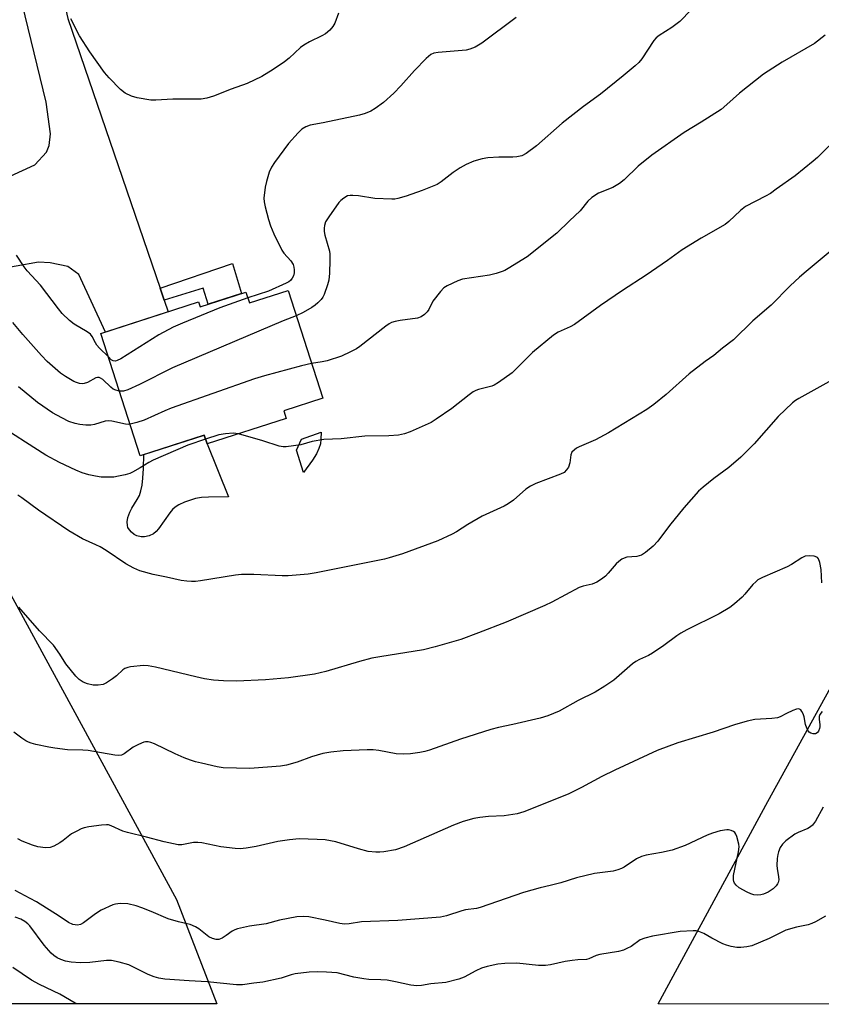
# Model space of a CAD drawing. Units: inches. Extents: x 1261770 to 1267770, y 581449 to 585450.
# Drawn here: x 1264378 to 1264613, y 581450 to 581738 of the extents above; entities that cross this region are included whole.
import ezdxf

# ---------------------------------------------------------------- set-up
doc = ezdxf.new("R2010")
doc.units = ezdxf.units.IN
doc.header["$MEASUREMENT"] = 0
for name, color, linetype in [('BLDG-Footprint', 5, 'Continuous'), ('CULTRL-Pad', 6, 'Continuous'), ('NTRL-Pasture Land', 2, 'Continuous'), ('NTRL-Trees', 3, 'Continuous'), ('TRANS-Non Street Sidewalk', 7, 'Continuous'), ('TRANS-Road', 130, 'Continuous'), ('Undefined', 1, 'Continuous')]:
    doc.layers.add(name, color=color, linetype=linetype)

msp = doc.modelspace()

# ---------------------------------------------------------------- linework, layer by layer
at = {"layer": 'BLDG-Footprint', "elevation": 662.9}
msp.add_lwpolyline([(1264456.41, 581659.03), (1264466.59, 581627.46), (1264455.12, 581623.76), (1264455.84, 581621.51), (1264432.67, 581614.03), (1264431.83, 581616.61), (1264413.08, 581610.56), (1264401.52, 581646.41), (1264430.15, 581655.65), (1264430.61, 581654.24), (1264444.02, 581658.56), (1264445.05, 581655.36)], close=True, dxfattribs=at)
at = {"layer": 'CULTRL-Pad'}
for points in [[(1264415.66, 581587.13), (1264414.33, 581586.76), (1264413.38, 581586.79), (1264412.07, 581587.08), (1264411.32, 581587.49), (1264410.54, 581588.13), (1264409.88, 581588.86), (1264409.46, 581589.55), (1264409.31, 581590.14), (1264409.22, 581591.14), (1264409.43, 581592.45), (1264409.98, 581594.07), (1264410.58, 581595.22), (1264412.21, 581597.74), (1264412.84, 581598.88), (1264413.27, 581600.24), (1264413.59, 581601.89), (1264413.85, 581603.97), (1264414.06, 581606.82), (1264414.14, 581610.91), (1264431.84, 581616.61), (1264432.67, 581614.03), (1264438.97, 581598.53), (1264433.06, 581598.43), (1264431.04, 581598.28), (1264429.3, 581598), (1264427.8, 581597.58), (1264426.06, 581596.92), (1264424.4, 581596.14), (1264423.34, 581595.49), (1264422.56, 581594.79), (1264421.78, 581593.87), (1264418.46, 581589.18), (1264417.69, 581588.33), (1264416.91, 581587.71)], [(1264463.6, 581609.25), (1264460.94, 581605.68), (1264458.85, 581612.18), (1264460.35, 581615.41), (1264466.06, 581617.44), (1264466.05, 581615.41), (1264465.91, 581614.01), (1264465.46, 581612.71), (1264464.72, 581611.09)]]:
    msp.add_lwpolyline(points, close=True, dxfattribs=at)
at = {"layer": 'NTRL-Pasture Land'}
msp.add_lwpolyline([(1264423.73, 581480.47), (1264435.54, 581449.84), (1264264.26, 581449.85), (1264265.78, 581476.9), (1264262.75, 581484.65), (1264216.34, 581575.19), (1264219.67, 581585.94), (1264252.54, 581630.07), (1264291.88, 581692.61), (1264297.43, 581694.46), (1264301.35, 581694.58), (1264306.75, 581692.21), (1264315.75, 581681.55), (1264357.33, 581602.36)], close=True, dxfattribs=at)
at = {"layer": 'NTRL-Trees'}
msp.add_lwpolyline([(1265514.97, 581449.72), (1264564.92, 581449.82), (1264597.11, 581509.22), (1264621.84, 581554.23), (1264699.53, 581720.47), (1264717.09, 581736.98), (1264731.14, 581772.33), (1264736.34, 581782.09), (1264765.95, 581862.1), (1264786.47, 581978.68), (1264798.62, 581993.89), (1264854.48, 582100.17), (1264880.94, 582150.67), (1264934.78, 582268.5), (1264974.78, 582374.06), (1265024.15, 582503.74), (1265051.92, 582558.01), (1265113.56, 582557.22), (1265206.03, 582531.05), (1265302.94, 582494.57), (1265389.33, 582468.65), (1265465.8, 582448.25), (1265505.05, 582455.28)], dxfattribs=at)
at = {"layer": 'TRANS-Non Street Sidewalk'}
msp.add_lwpolyline([(1264420.11, 581656.16), (1264418.91, 581659.66), (1264440.14, 581666.93), (1264442.72, 581658.15), (1264433.02, 581655.02), (1264431.51, 581659.71)], close=True, dxfattribs=at)
at = {"layer": 'TRANS-Road'}
msp.add_lwpolyline([(1264364.89, 581886.79), (1264375.07, 581815.97), (1264383.78, 581773.67), (1264391.83, 581738.77), (1264418.91, 581659.66), (1264420.11, 581656.16), (1264421.26, 581652.78), (1264402.83, 581646.84), (1264395.06, 581663.75), (1264391.8, 581666.01), (1264386.63, 581667.09), (1264383.28, 581667.36), (1264370.09, 581665), (1264362.76, 581686.99), (1264382.19, 581695.9), (1264385.54, 581699.61), (1264386.4, 581701.58), (1264386.71, 581704.97), (1264385.52, 581714.23), (1264377.61, 581746.86), (1264369.95, 581778.42), (1264358.75, 581847.52), (1264354.53, 581887.62)], close=True, dxfattribs=at)
at = {"layer": 'Undefined'}
for points, elevation in [([(1264471.23, 581740.33), (1264470.09, 581737.41), (1264469.57, 581736.42), (1264468.64, 581735.36), (1264467.34, 581734.26), (1264466.35, 581733.68), (1264462.72, 581731.92), (1264461, 581730.94), (1264460.08, 581730.24), (1264456.69, 581727.16), (1264455.37, 581726.11), (1264452.05, 581723.81), (1264448.76, 581721.81), (1264444.39, 581719.75), (1264439.68, 581718.08), (1264434.53, 581715.95), (1264432.61, 581715.41), (1264430.93, 581715.16), (1264422.62, 581715.09), (1264417.61, 581714.78), (1264416.15, 581714.84), (1264412.14, 581715.54), (1264410.46, 581715.97), (1264408.67, 581716.9), (1264407.27, 581717.95), (1264403.98, 581721.35), (1264402.62, 581722.91), (1264398.25, 581728.95), (1264395.22, 581733.73), (1264392.72, 581738.69)], 630), ([(1264574.58, 581741.27), (1264571.27, 581737.89), (1264568.92, 581736.17), (1264565.19, 581733.82), (1264564.35, 581733.12), (1264563.68, 581732.29), (1264560.1, 581726.96), (1264559.21, 581725.89), (1264558.19, 581724.91), (1264554.66, 581721.93), (1264548.02, 581716.6), (1264543.05, 581712.92), (1264536.8, 581708.11), (1264529.22, 581701.42), (1264526.19, 581699.18), (1264524.91, 581698.55), (1264523.52, 581698.22), (1264522.35, 581698.14), (1264518.21, 581698.09), (1264514.98, 581697.89), (1264513.3, 581697.6), (1264510.88, 581696.92), (1264508.59, 581695.95), (1264506.88, 581695), (1264504.8, 581693.6), (1264501.32, 581690.84), (1264500.08, 581690.08), (1264495.73, 581688.32), (1264490.99, 581686.68), (1264488.57, 581685.95), (1264487.74, 581685.82), (1264486.86, 581685.8), (1264481.85, 581686.04), (1264477.07, 581686.76), (1264475.36, 581686.9), (1264474.6, 581686.87), (1264473.87, 581686.73), (1264472.71, 581686.12), (1264471.88, 581685.45), (1264471.3, 581684.79), (1264468.34, 581680.66), (1264467.4, 581679.15), (1264467.06, 581678.12), (1264466.95, 581677.31), (1264467.02, 581676.27), (1264467.22, 581675.25), (1264468.51, 581670.57), (1264468.61, 581669.71), (1264468.64, 581667.95), (1264468.58, 581664.11), (1264468.34, 581662.06), (1264467.97, 581660.63), (1264466.95, 581657.84), (1264466.57, 581657.05), (1264466.11, 581656.37), (1264465.18, 581655.38), (1264464.36, 581654.67), (1264463.38, 581654.02), (1264460.83, 581652.55), (1264458.81, 581651.6)], 626), ([(1264523.25, 581739.09), (1264513.18, 581731.56), (1264512.23, 581730.92), (1264511.24, 581730.41), (1264509.69, 581729.77), (1264508.59, 581729.5), (1264500.42, 581728.83), (1264499.13, 581728.57), (1264498.24, 581728.17), (1264496.85, 581727), (1264493.47, 581723.57), (1264489.46, 581718.99), (1264487.42, 581716.92), (1264484.36, 581714.16), (1264481.93, 581712.39), (1264480.67, 581711.6), (1264479.03, 581710.92), (1264477.34, 581710.44), (1264466.74, 581708.17), (1264462.89, 581707.5), (1264461.62, 581707.03), (1264460.41, 581706.28), (1264459.35, 581705.25), (1264456.56, 581702.16), (1264452.47, 581696.52), (1264451.59, 581695.17), (1264450.91, 581693.67), (1264450.09, 581690.97), (1264449.73, 581689.29), (1264449.3, 581686.12), (1264449.36, 581684.98), (1264449.66, 581683.55), (1264450.62, 581679.84), (1264451.25, 581677.98), (1264452.26, 581675.61), (1264454.55, 581670.89), (1264455.21, 581669.94), (1264457.2, 581667.73), (1264457.88, 581666.62), (1264458.13, 581665.89), (1264458.23, 581665.07), (1264458.19, 581664.22), (1264457.99, 581663.36), (1264457.61, 581662.59), (1264457.07, 581661.93), (1264456.63, 581661.57), (1264455.87, 581661.13), (1264450.67, 581658.86), (1264444.57, 581656.84)], 628), ([(1264613.87, 581733.88), (1264610.7, 581731.42), (1264601.25, 581725.97), (1264595.76, 581722.48), (1264588.73, 581716.88), (1264585.08, 581713.51), (1264583.35, 581712.08), (1264577.56, 581708.38), (1264572.57, 581705.38), (1264563.09, 581698.74), (1264559.01, 581695.51), (1264554.94, 581691.47), (1264553.59, 581690.35), (1264551.63, 581689.25), (1264547.38, 581687.51), (1264545.42, 581686.33), (1264544.29, 581685.2), (1264542.02, 581682.38), (1264538.91, 581679.47), (1264535.21, 581675.83), (1264526.53, 581668.9), (1264520.98, 581665.47), (1264519.94, 581664.89), (1264519.14, 581664.55), (1264517.46, 581664.03), (1264515.46, 581663.55), (1264507.59, 581662.3), (1264506.22, 581661.83), (1264503.05, 581660.41), (1264502.08, 581659.82), (1264501.06, 581658.77), (1264498.89, 581655.93), (1264497.63, 581653.45), (1264497.2, 581652.76), (1264496.39, 581651.96), (1264495.45, 581651.3), (1264494.4, 581650.9), (1264489.23, 581650.23), (1264487.83, 581649.97), (1264486.76, 581649.65), (1264486.02, 581649.23), (1264485.07, 581648.55), (1264477.43, 581642.61), (1264476.47, 581641.95), (1264474.7, 581641), (1264472.09, 581639.78), (1264467.85, 581638.43), (1264466.42, 581638.08), (1264463.31, 581637.65)], 624), ([(1264618.54, 581704.89), (1264611.62, 581698.02), (1264610.39, 581696.9), (1264605.12, 581692.67), (1264599.55, 581688.68), (1264597.84, 581687.5), (1264596.37, 581686.64), (1264590.55, 581683.64), (1264589.08, 581682.48), (1264585.66, 581679.28), (1264584.51, 581678.35), (1264577.5, 581674.33), (1264571.96, 581670.92), (1264567.68, 581667.81), (1264561.35, 581663.47), (1264554.49, 581659.05), (1264547.99, 581654.64), (1264540.38, 581649.07), (1264539.09, 581648.35), (1264535.61, 581646.77), (1264534.21, 581645.95), (1264528.05, 581640.82), (1264522.1, 581634.92), (1264518.09, 581632.07), (1264516.87, 581631.3), (1264516.1, 581630.95), (1264512.22, 581629.95), (1264511.41, 581629.67), (1264510.65, 581629.3), (1264509.46, 581628.45), (1264504.4, 581624.39), (1264499.85, 581621.27), (1264498.37, 581620.36), (1264492.19, 581617.55), (1264490.5, 581617.02), (1264488.78, 581616.62), (1264485.97, 581616.39), (1264478.92, 581616.3), (1264472, 581615.49), (1264466.88, 581615.31), (1264463.5, 581614.7), (1264460.13, 581613.72), (1264455.81, 581613.14), (1264454.95, 581613.14), (1264453.81, 581613.38), (1264449.02, 581614.93), (1264441.84, 581616.99)], 622), ([(1264403.74, 581639.52), (1264401.16, 581642.11), (1264400.38, 581643), (1264399.91, 581643.7), (1264399.01, 581645.51), (1264398.49, 581646.17), (1264397.55, 581646.86), (1264393.7, 581649.13), (1264392.35, 581650.26), (1264390.21, 581652.28), (1264389.09, 581653.62), (1264383.8, 581660.55), (1264379.92, 581664.81), (1264379, 581665.94), (1264376.77, 581669.41)], 628), ([(1264615.37, 581670.41), (1264608.27, 581664.61), (1264606.33, 581662.9), (1264603.59, 581660.37), (1264598.09, 581654.75), (1264592.66, 581650.08), (1264586.97, 581644.55), (1264583.82, 581642.11), (1264581.28, 581640), (1264578.73, 581638.18), (1264574.05, 581634.62), (1264567.23, 581628.5), (1264563.69, 581625.63), (1264561.55, 581624.15), (1264550.33, 581617.24), (1264546.57, 581615.19), (1264541.74, 581613.21), (1264540.99, 581612.81), (1264540.34, 581612.33), (1264539.64, 581611.57), (1264539.33, 581610.87), (1264539.17, 581610.09), (1264539.01, 581608.44), (1264538.65, 581607.25), (1264538.07, 581606.39), (1264537.31, 581605.69), (1264536.28, 581605.15), (1264529.08, 581602.42), (1264527.52, 581601.69), (1264526.11, 581600.79), (1264522.52, 581597.54), (1264520.98, 581596.44), (1264519.72, 581595.78), (1264513.36, 581592.87), (1264509.09, 581590.43), (1264505.78, 581588.26), (1264504.53, 581587.56), (1264500.31, 581585.62), (1264489.91, 581581.85), (1264486.08, 581580.6), (1264484.69, 581580.22), (1264469.49, 581577.25), (1264464.66, 581576.22), (1264462.34, 581575.88), (1264456.46, 581575.37), (1264454.69, 581575.34), (1264446.41, 581575.75), (1264442.77, 581575.74), (1264441.02, 581575.54), (1264430.7, 581573.92), (1264429.25, 581573.73), (1264428.1, 581573.68), (1264426.73, 581573.78), (1264425.1, 581574.01), (1264420.76, 581574.97), (1264416.82, 581575.73), (1264412.99, 581576.84), (1264411.14, 581577.57), (1264408.82, 581578.83), (1264403.09, 581582.75), (1264401.36, 581583.82), (1264400.06, 581584.49), (1264396.16, 581586.16), (1264392.11, 581588.5), (1264383.28, 581594.58), (1264378.37, 581598.21), (1264377.18, 581598.98)], 620), ([(1264444.57, 581656.84), (1264436.41, 581653.89), (1264425.43, 581649.46), (1264422.68, 581648.27), (1264418.47, 581645.99), (1264407.36, 581638.99), (1264406.34, 581638.45), (1264405.82, 581638.31), (1264405.16, 581638.38), (1264404.57, 581638.72), (1264403.74, 581639.52)], 628), ([(1264458.81, 581651.6), (1264454.99, 581650.08), (1264422.54, 581636.32), (1264412.83, 581631.47), (1264409.44, 581629.87), (1264408.11, 581629.46), (1264406.97, 581629.5)], 626), ([(1264406.97, 581629.5), (1264405.91, 581629.75), (1264405.15, 581630.11), (1264404.47, 581630.66), (1264402.1, 581632.92), (1264401.45, 581633.35), (1264401, 581633.52), (1264400.54, 581633.54), (1264400.07, 581633.4), (1264397.61, 581632.07), (1264396.58, 581631.7), (1264396.04, 581631.68), (1264395.21, 581631.79), (1264394.39, 581632.01), (1264393.59, 581632.33), (1264391.11, 581633.81), (1264389.7, 581634.82), (1264385.75, 581638.23), (1264384.11, 581639.92), (1264378.64, 581646.14), (1264375.73, 581649.65)], 626), ([(1264463.31, 581637.65), (1264460.36, 581636.96), (1264449.45, 581633.98), (1264446.61, 581633.11), (1264422.16, 581624.48), (1264420.25, 581623.71), (1264414.26, 581621), (1264412.07, 581620.27), (1264410.11, 581619.78)], 624), ([(1264410.11, 581619.78), (1264409.59, 581619.72), (1264408.75, 581619.78), (1264404.7, 581620.69), (1264403.65, 581620.78), (1264402.8, 581620.67), (1264399.68, 581619.73), (1264398.53, 581619.5), (1264397.1, 581619.53), (1264395.37, 581619.72), (1264393.96, 581620), (1264392.12, 581620.65), (1264390.08, 581621.66), (1264387.34, 581623.18), (1264382.93, 581626.17), (1264377.41, 581630.73)], 624), ([(1264615.83, 581632.72), (1264606.16, 581627.38), (1264605.16, 581626.77), (1264604.29, 581626.11), (1264600.11, 581622.07), (1264593.01, 581614.02), (1264589.11, 581610.17), (1264585.59, 581607.1), (1264581.26, 581603.93), (1264578.06, 581601.37), (1264576.77, 581600.2), (1264572.43, 581595.25), (1264568.24, 581590.09), (1264564.81, 581585.54), (1264563.44, 581584.1), (1264561.21, 581582.17), (1264560.01, 581581.38), (1264558.63, 581581.05), (1264555.71, 581580.78), (1264554.94, 581580.57), (1264554.23, 581580.22), (1264553.38, 581579.58), (1264552.58, 581578.83), (1264550.29, 581576.13), (1264549.48, 581575.28), (1264548.34, 581574.41), (1264546.89, 581573.47), (1264545.56, 581572.91), (1264542.94, 581572.34), (1264541.78, 581571.96), (1264533.76, 581567.62), (1264531.68, 581566.63), (1264520.31, 581561.78), (1264512.26, 581558.61), (1264507.05, 581556.68), (1264499.56, 581554.54), (1264496.09, 581553.66), (1264483.29, 581551.64), (1264480.99, 581551.2), (1264477.34, 581550.24), (1264467.51, 581547.31), (1264464.18, 581546.49), (1264456.49, 581545.4), (1264449.74, 581544.86), (1264441.29, 581544.46), (1264437.47, 581544.54), (1264434.53, 581544.73), (1264431.94, 581545.17), (1264429.36, 581545.72), (1264417.58, 581548.59), (1264415.41, 581549), (1264414.02, 581549.07), (1264410.23, 581548.65), (1264409.38, 581548.5), (1264408.59, 581548.23), (1264407.92, 581547.78), (1264406.11, 581546.05), (1264404.95, 581545.12), (1264403.22, 581543.95), (1264402.16, 581543.51), (1264400.76, 581543.27), (1264399.31, 581543.34), (1264397.6, 581543.66), (1264396.32, 581544.2), (1264395.15, 581544.94), (1264394.14, 581545.93), (1264391.29, 581549.56), (1264389.53, 581552.39), (1264387.66, 581554.98), (1264383.57, 581559.2), (1264377.48, 581566.19)], 618), ([(1264432.2, 581615.47), (1264427, 581613.69), (1264416.86, 581609.24), (1264415.59, 581608.6), (1264413.04, 581607), (1264410.8, 581605.73), (1264410.02, 581605.4), (1264408.65, 581605.01), (1264406.7, 581604.56), (1264405.3, 581604.33), (1264403.62, 581604.27), (1264401.65, 581604.31), (1264399.94, 581604.54), (1264397.99, 581604.96), (1264396.06, 581605.57), (1264394.18, 581606.32), (1264389.43, 581608.55), (1264385.34, 581610.76), (1264379.44, 581614.51), (1264373.41, 581618.5)], 622), ([(1264441.84, 581616.99), (1264440.31, 581617.23), (1264438.09, 581617.01), (1264436.15, 581616.65), (1264432.2, 581615.47)], 622), ([(1264612.86, 581573.3), (1264612.71, 581577.21), (1264612.29, 581579.25), (1264611.91, 581580.3), (1264611.61, 581580.7), (1264611.41, 581580.84), (1264610.65, 581581.08), (1264609.2, 581581.22), (1264608.05, 581581.12), (1264607.01, 581580.65), (1264604.03, 581578.7), (1264602.76, 581577.98), (1264595.47, 581574.84), (1264594.16, 581574.16), (1264593.5, 581573.64), (1264592.68, 581572.85), (1264590.31, 581569.96), (1264589.51, 581569.11), (1264587.29, 581567.14), (1264585.91, 581566.11), (1264582.79, 581564.22), (1264573.33, 581559.54), (1264571.59, 581558.58), (1264570.38, 581557.78), (1264566.6, 581554.95), (1264563.26, 581552.72), (1264562.03, 581552.02), (1264559.43, 581550.87), (1264558.35, 581550.27), (1264557.41, 581549.54), (1264551.93, 581544.8), (1264549.27, 581542.98), (1264546.49, 581541.28), (1264541.5, 581538.83), (1264535.85, 581535.71), (1264532.55, 581534.34), (1264530.34, 581533.6), (1264522.27, 581531.72), (1264518.06, 581530.85), (1264515.86, 581530.27), (1264506.94, 581527.46), (1264497.86, 581524.25), (1264496.47, 581523.83), (1264495.08, 581523.53), (1264492.3, 581523.12), (1264490.22, 581523.07), (1264488.14, 581523.2), (1264483.01, 581524.14), (1264481.32, 581524.37), (1264479.56, 581524.36), (1264472.54, 581524.03), (1264468.93, 581523.67), (1264466.63, 581523.28), (1264463.31, 581522.24), (1264459.11, 581520.68), (1264455.96, 581519.88), (1264454.23, 581519.54), (1264445.16, 581518.83), (1264437.41, 581519.09), (1264435.65, 581519.36), (1264430.98, 581520.41), (1264429.24, 581520.84), (1264427.84, 581521.29), (1264425.91, 581522), (1264423.27, 581523.15), (1264417.25, 581526.05), (1264416.19, 581526.47), (1264415.38, 581526.67), (1264414.64, 581526.67), (1264414.1, 581526.55), (1264412.52, 581525.92), (1264411.01, 581525.1), (1264408.32, 581523.12), (1264407.61, 581522.81), (1264406.8, 581522.7), (1264405.65, 581522.81), (1264397.81, 581524.12), (1264396.24, 581524.25), (1264391.7, 581524.38), (1264387.99, 581524.8), (1264386.27, 581525.07), (1264382.49, 581525.9), (1264381.05, 581526.27), (1264380.26, 581526.57), (1264379.52, 581526.96), (1264378.32, 581527.76), (1264375.97, 581529.47)], 616), ([(1264612.99, 581535.62), (1264612.31, 581534.72), (1264612.07, 581534.1), (1264612.09, 581533.31), (1264612.36, 581531.63), (1264612.33, 581531.09), (1264612.2, 581530.56), (1264611.88, 581529.83), (1264611.61, 581529.41), (1264611.26, 581529.12), (1264611.05, 581529.05), (1264610.35, 581529.04), (1264609.63, 581529.25), (1264609.21, 581529.51), (1264608.88, 581529.91), (1264608.5, 581530.64), (1264608.12, 581531.73), (1264607.71, 581534.01), (1264607.42, 581534.85), (1264607.04, 581535.61), (1264606.74, 581536.03), (1264606.37, 581536.29), (1264606.17, 581536.34), (1264605.46, 581536.24), (1264604.42, 581535.86), (1264602.58, 581535.02), (1264600.69, 581534.01), (1264599.9, 581533.75), (1264598.19, 581533.49), (1264593.29, 581533.24), (1264590.99, 581532.73), (1264587.3, 581531.65), (1264581.05, 581529.47), (1264570.71, 581526.42), (1264564.61, 581524.17), (1264552.17, 581518.38), (1264548.36, 581516.47), (1264542.44, 581513.26), (1264538.5, 581511.33), (1264525.52, 581506.14), (1264523.55, 581505.61), (1264519.81, 581504.98), (1264515.16, 581504.82), (1264512.62, 581504.54), (1264510.9, 581504.16), (1264507.75, 581503.31), (1264504.86, 581502.24), (1264490.43, 581495.88), (1264487.88, 581495.04), (1264484.49, 581494.44), (1264483.34, 581494.33), (1264482.18, 581494.33), (1264479.87, 581494.54), (1264477.03, 581495.33), (1264470.45, 581497.4), (1264467.26, 581497.91), (1264464.92, 581498.07), (1264459.65, 581498.2), (1264456.83, 581497.97), (1264453.44, 581497.49), (1264447.06, 581495.97), (1264444.12, 581495.51), (1264442.35, 581495.31), (1264440.88, 581495.38), (1264436.74, 581495.92), (1264431.16, 581497.02), (1264429.98, 581497.19), (1264428.65, 581497.13), (1264425.3, 581496.48), (1264424.15, 581496.47), (1264420.09, 581497.34), (1264414.93, 581498.76), (1264409.35, 581500.06), (1264408, 581500.52), (1264404.54, 581502.05), (1264403.73, 581502.3), (1264403.17, 581502.38), (1264401.75, 581502.28), (1264398.01, 581501.71), (1264396.6, 581501.43), (1264395.78, 581501.14), (1264394.45, 581500.52), (1264392.91, 581499.66), (1264390.43, 581497.71), (1264389.46, 581497.07), (1264387.69, 581496.06), (1264386.64, 581495.66), (1264385.29, 581495.61), (1264383.08, 581495.91), (1264381.44, 581496.42), (1264378.49, 581497.52), (1264377.14, 581498.28)], 614), ([(1264613.3, 581507.51), (1264611, 581503.41), (1264610.19, 581502.29), (1264609.55, 581501.74), (1264608.83, 581501.29), (1264605.98, 581500.12), (1264604.98, 581499.58), (1264602.38, 581497.65), (1264601.32, 581496.66), (1264600.73, 581495.73), (1264600.17, 581494.47), (1264599.96, 581493.64), (1264599.8, 581492.48), (1264599.68, 581490.43), (1264599.77, 581489.58), (1264600.24, 581487.05), (1264600.25, 581486.24), (1264600.12, 581485.47), (1264599.93, 581485.06), (1264599.53, 581484.47), (1264598.63, 581483.59), (1264597.17, 581482.58), (1264595.82, 581482.03), (1264594.98, 581481.81), (1264594.12, 581481.73), (1264592.95, 581481.85), (1264592.1, 581482.07), (1264591.02, 581482.56), (1264588.66, 581483.92), (1264587.74, 581484.64), (1264587.29, 581485.25), (1264587.09, 581485.71), (1264586.99, 581486.19), (1264587.02, 581487.51), (1264588.48, 581494.45), (1264588.67, 581495.87), (1264588.61, 581496.71), (1264588.02, 581498.9), (1264587.69, 581499.65), (1264587.39, 581500.08), (1264587.01, 581500.38), (1264586.33, 581500.7), (1264585.58, 581500.88), (1264585.03, 581500.89), (1264583.08, 581500.59), (1264580.89, 581499.94), (1264579.26, 581499.27), (1264572.79, 581496.3), (1264569.06, 581494.91), (1264565.93, 581494.21), (1264561.37, 581493.43), (1264560.03, 581493.08), (1264558.55, 581492.37), (1264554.92, 581489.93), (1264554.15, 581489.53), (1264553.08, 581489.11), (1264551.68, 581488.8), (1264546.25, 581488.04), (1264540.94, 581486.79), (1264536.37, 581485.34), (1264533.23, 581484.52), (1264530.28, 581483.88), (1264525.44, 581482.5), (1264512.77, 581478.07), (1264511.62, 581477.81), (1264508.39, 581477.38), (1264507.32, 581477.17), (1264502.87, 581475.64), (1264501.08, 581475.25), (1264488.54, 581474.3), (1264477.92, 581473.86), (1264474.28, 581473.31), (1264472.94, 581473.24), (1264471.55, 581473.4), (1264467.3, 581474.41), (1264462.48, 581475.37), (1264461.03, 581475.47), (1264458.99, 581475.38), (1264453.89, 581474.41), (1264450.02, 581473.3), (1264445.06, 581472.63), (1264441.59, 581471.86), (1264440.81, 581471.6), (1264440.01, 581471.19), (1264438.23, 581469.86), (1264437.06, 581469.16), (1264436.08, 581468.75), (1264435.31, 581468.68), (1264434.22, 581468.99), (1264433.16, 581469.52), (1264430.24, 581471.87), (1264429.24, 581472.41), (1264427.66, 581473.1), (1264426.84, 581473.36), (1264424.3, 581473.89), (1264421.25, 581474.76), (1264416.3, 581476.91), (1264413.53, 581478.03), (1264411.89, 581478.59), (1264409.45, 581479.17), (1264407.19, 581479.24), (1264405.8, 581479.12), (1264404.99, 581478.91), (1264401.62, 581477.34), (1264399.9, 581476.28), (1264396.45, 581473.62), (1264395.57, 581473.1), (1264394.66, 581472.93), (1264393.3, 581473.17), (1264391.99, 581473.71), (1264389.34, 581475.6), (1264382.63, 581479.75), (1264380.84, 581480.77), (1264376.42, 581483.1)], 612), ([(1264613.93, 581475.6), (1264611.02, 581473.86), (1264609.95, 581473.39), (1264608.85, 581473.02), (1264605.44, 581472.36), (1264602.36, 581471.46), (1264597.43, 581469.03), (1264592.35, 581466.88), (1264590.91, 581466.54), (1264589.13, 581466.35), (1264587.99, 581466.42), (1264586.32, 581466.71), (1264584.96, 581467.05), (1264583.86, 581467.5), (1264580.66, 581469.08), (1264578.34, 581470.47), (1264576.88, 581471.08), (1264576.06, 581471.22), (1264575.2, 581471.25), (1264571.4, 581471.1), (1264563.22, 581469.66), (1264560.98, 581469.16), (1264559.67, 581468.61), (1264556.95, 581466.72), (1264555.75, 581466.04), (1264554.75, 581465.6), (1264553.31, 581465.25), (1264547.83, 581464.35), (1264546.76, 581464), (1264544.62, 581463.08), (1264543.88, 581462.89), (1264541.38, 581462.8), (1264539.67, 581462.6), (1264537.66, 581462.26), (1264533.33, 581461.31), (1264531.86, 581461.13), (1264529.81, 581461.13), (1264523.44, 581461.78), (1264519.91, 581461.69), (1264517.87, 581461.51), (1264514.77, 581460.84), (1264513.11, 581460.33), (1264511.5, 581459.57), (1264508.06, 581457.66), (1264506.51, 581457.08), (1264502.62, 581456.16), (1264498.22, 581455.68), (1264495.54, 581455.24), (1264494.13, 581455.13), (1264492.43, 581455.3), (1264487.91, 581456.31), (1264485.45, 581456.77), (1264483.63, 581456.9), (1264480.1, 581457.01), (1264478.63, 581457.15), (1264475.7, 581457.72), (1264470.77, 581458.92), (1264467.72, 581459.19), (1264465.17, 581459.26), (1264462.59, 581459.18), (1264458.46, 581458.63), (1264457.36, 581458.36), (1264454.43, 581457.43), (1264449.02, 581456.18), (1264446.37, 581455.96), (1264443.03, 581455.46), (1264441.31, 581455.46), (1264432.67, 581456.31), (1264427.41, 581456.59), (1264420.29, 581457.14), (1264418.52, 581457.37), (1264417.19, 581457.74), (1264415.38, 581458.43), (1264409.7, 581461.27), (1264406.9, 581462.07), (1264404.64, 581462.57), (1264403.17, 581462.57), (1264398.26, 581462.01), (1264395.46, 581461.91), (1264392.85, 581462.03), (1264391.11, 581462.35), (1264389.74, 581462.86), (1264388.7, 581463.37), (1264387.77, 581464.01), (1264386.92, 581464.75), (1264384.88, 581467.11), (1264380.65, 581472.69), (1264380.07, 581473.31), (1264379.24, 581473.99), (1264378.03, 581474.7), (1264376.36, 581475.29)], 610)]:
    msp.add_lwpolyline(points, dxfattribs=dict(at, elevation=elevation))
msp.add_polyline3d([(1264394.67, 581449.84, 608), (1264394.03, 581450.09, 608), (1264389.52, 581452.67, 608), (1264383.52, 581455.5, 608), (1264381.18, 581456.76, 608), (1264375.7, 581460.54, 608)], dxfattribs=at)

doc.saveas('drawing.dxf')
